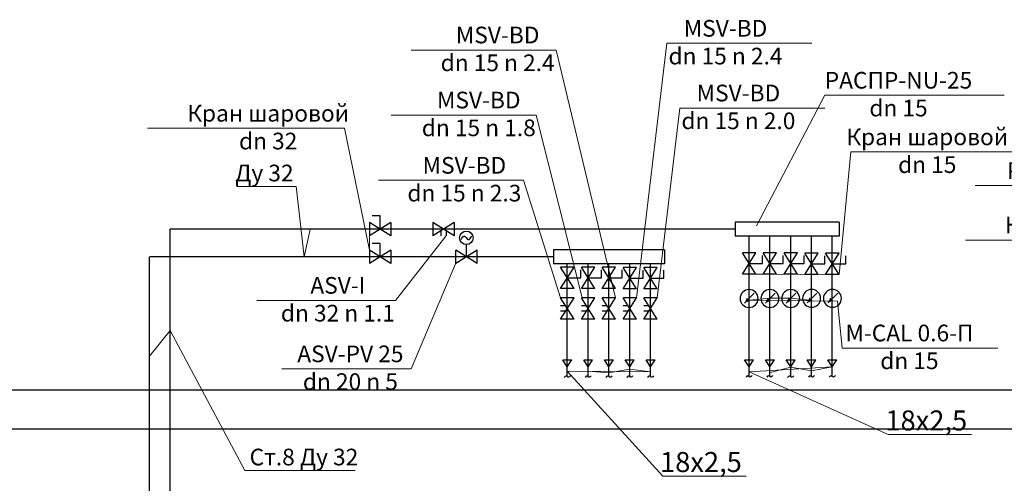
# Model space of a CAD drawing. Units: millimetres. Extents: x -2841342 to 2740563, y -311727 to 116504.
# Drawn here: x 128738 to 143498, y -206687 to -199732 of the extents above; entities that cross this region are included whole.
import ezdxf
from ezdxf import colors
from ezdxf.entities.mleader import LeaderData, LeaderLine
from ezdxf.math import Vec2, Vec3

# ---------------------------------------------------------------- set-up
doc = ezdxf.new("R2010")
doc.units = ezdxf.units.MM
doc.linetypes.add('DASHED', pattern=[0.75, 0.5, -0.25])
doc.layers.add('1Отопление', color=1, linetype='Continuous', lineweight=30)
doc.layers.add('Отопление', color=1, linetype='Continuous', lineweight=53)
for name, color, linetype in [('ARMATURA', 7, 'Continuous'), ('PEREKRYTIJ', 7, 'Continuous'), ('TRUBOPROWODY_OBRATNYE', 5, 'DASHED'), ('TRUBOPROWODY_PODAJCIE', 1, 'Continuous')]:
    doc.layers.add(name, color=color, linetype=linetype)
doc.styles.add('1ОВиК', font='isocpeui.ttf')
doc.styles.add('KJrus', font='isocpeui.ttf', dxfattribs={"height": 250})

# ---------------------------------------------------------------- blocks, each defined once
blk = doc.blocks.new('LC')
at = {"layer": 'ARMATURA', "linetype": 'Continuous'}
blk.add_line((-7, -7), (6, 6), dxfattribs=at)
blk.add_circle((0, 0), 12, dxfattribs=at)
blk.add_circle((0, 0), 12, dxfattribs=at)
blk.add_solid([(6, 6), (-1, 3), (3, -1)], dxfattribs=at)

msp = doc.modelspace()

# ---------------------------------------------------------------- linework, layer by layer
for p, q in [((136880.963, -204835.151), (137014.296, -204835.151)), ((136947.629, -204941.818), (136880.963, -204835.151)), ((136947.629, -204941.818), (137014.296, -204835.151)), ((137192.963, -204835.151), (137326.296, -204835.151)), ((137259.629, -204941.818), (137192.963, -204835.151)), ((137259.629, -204941.818), (137326.296, -204835.151)), ((137504.963, -204835.151), (137638.296, -204835.151)), ((137571.629, -204941.818), (137504.963, -204835.151)), ((137571.629, -204941.818), (137638.296, -204835.151)), ((137816.963, -204835.151), (137950.296, -204835.151)), ((137883.629, -204941.818), (137816.963, -204835.151)), ((137883.629, -204941.818), (137950.296, -204835.151)), ((138128.963, -204835.151), (138262.296, -204835.151)), ((138195.629, -204941.818), (138128.963, -204835.151)), ((138195.629, -204941.818), (138262.296, -204835.151)), ((139605.577, -204835.151), (139738.911, -204835.151)), ((139672.244, -204941.818), (139605.577, -204835.151)), ((139672.244, -204941.818), (139738.911, -204835.151)), ((139917.577, -204835.151), (140050.911, -204835.151)), ((139984.244, -204941.818), (139917.577, -204835.151)), ((139984.244, -204941.818), (140050.911, -204835.151)), ((140229.577, -204835.151), (140362.911, -204835.151)), ((140296.244, -204941.818), (140229.577, -204835.151)), ((140296.244, -204941.818), (140362.911, -204835.151)), ((140541.577, -204835.151), (140674.911, -204835.151)), ((140608.244, -204941.818), (140541.577, -204835.151)), ((140608.244, -204941.818), (140674.911, -204835.151)), ((140853.577, -204835.151), (140986.911, -204835.151)), ((140920.244, -204941.818), (140853.577, -204835.151)), ((140920.244, -204941.818), (140986.911, -204835.151))]:
    msp.add_line(p, q)
at = {"layer": 'ARMATURA'}
for p, q in [((133981.562, -202774.358), (133981.562, -202974.358)), ((134301.562, -202774.358), (133981.562, -202974.358)), ((134301.562, -202974.358), (133981.562, -202774.358)), ((134141.562, -202674.358), (134021.562, -202674.358)), ((134141.562, -202874.358), (134141.562, -202674.358)), ((134301.562, -202774.358), (134301.562, -202974.358)), ((134930.113, -202774.358), (134930.113, -202974.358)), ((135250.113, -202774.358), (134930.113, -202974.358)), ((135250.113, -202974.358), (134930.113, -202774.358)), ((135250.113, -202774.358), (135250.113, -202974.358)), ((141024.244, -202770.358), (139464.244, -202770.358)), ((139464.244, -202770.358), (139464.244, -202978.358)), ((141024.244, -202770.358), (141024.244, -202978.358)), ((135050.113, -202899.358), (135050.113, -202974.358)), ((135130.113, -202899.358), (135130.113, -202974.358)), ((134141.562, -203090.358), (134021.562, -203090.358)), ((134141.562, -203290.358), (134141.562, -203090.358)), ((141024.244, -202978.358), (139464.244, -202978.358)), ((133981.562, -203190.358), (133981.562, -203390.358)), ((134301.562, -203190.358), (133981.562, -203390.358)), ((134301.562, -203390.358), (133981.562, -203190.358)), ((134301.562, -203190.358), (134301.562, -203390.358)), ((135274.62, -203390.358), (135274.62, -203190.358)), ((135594.62, -203390.358), (135274.62, -203190.358)), ((135594.62, -203190.358), (135274.62, -203390.358)), ((135434.62, -203290.358), (135434.62, -203106.358)), ((135594.62, -203390.358), (135594.62, -203190.358)), ((138403.629, -203186.358), (136739.629, -203186.358)), ((136739.629, -203186.358), (136739.629, -203394.358)), ((138403.629, -203186.358), (138403.629, -203394.358)), ((139772.244, -203231.063), (139572.244, -203231.063)), ((139772.244, -203551.063), (139572.244, -203231.063)), ((139572.244, -203551.063), (139772.244, -203231.063)), ((140084.244, -203231.063), (139884.244, -203231.063)), ((140084.244, -203551.063), (139884.244, -203231.063)), ((139884.244, -203551.063), (140084.244, -203231.063)), ((140396.244, -203231.063), (140196.244, -203231.063)), ((140396.244, -203551.063), (140196.244, -203231.063)), ((140196.244, -203551.063), (140396.244, -203231.063)), ((140708.244, -203234.494), (140508.244, -203234.494)), ((140708.244, -203554.494), (140508.244, -203234.494)), ((140508.244, -203554.494), (140708.244, -203234.494)), ((141020.244, -203234.494), (140820.244, -203234.494)), ((141020.244, -203554.494), (140820.244, -203234.494)), ((140820.244, -203554.494), (141020.244, -203234.494)), ((138403.629, -203394.358), (136739.629, -203394.358)), ((139672.244, -203391.063), (139872.244, -203391.063)), ((139872.244, -203391.063), (139872.244, -203271.063)), ((139984.244, -203391.063), (140184.244, -203391.063)), ((140184.244, -203391.063), (140184.244, -203271.063)), ((140296.244, -203391.063), (140496.244, -203391.063)), ((140496.244, -203391.063), (140496.244, -203271.063)), ((140608.244, -203394.494), (140808.244, -203394.494)), ((140808.244, -203394.494), (140808.244, -203274.494)), ((140920.244, -203394.494), (141120.244, -203394.494)), ((141120.244, -203394.494), (141120.244, -203274.494)), ((137047.629, -203444.775), (136847.629, -203444.775)), ((137047.629, -203764.775), (136847.629, -203444.775)), ((136847.629, -203764.775), (137047.629, -203444.775)), ((137147.629, -203604.775), (137147.629, -203484.775)), ((137359.629, -203444.775), (137159.629, -203444.775)), ((137359.629, -203764.775), (137159.629, -203444.775)), ((137159.629, -203764.775), (137359.629, -203444.775)), ((137459.629, -203604.775), (137459.629, -203484.775)), ((137671.629, -203444.775), (137471.629, -203444.775)), ((137671.629, -203764.775), (137471.629, -203444.775)), ((137471.629, -203764.775), (137671.629, -203444.775)), ((137771.629, -203604.775), (137771.629, -203484.775)), ((137983.629, -203448.206), (137783.629, -203448.206)), ((137983.629, -203768.206), (137783.629, -203448.206)), ((137783.629, -203768.206), (137983.629, -203448.206)), ((138083.629, -203608.206), (138083.629, -203488.206)), ((138295.629, -203448.206), (138095.629, -203448.206)), ((138295.629, -203768.206), (138095.629, -203448.206)), ((138095.629, -203768.206), (138295.629, -203448.206)), ((138395.629, -203608.206), (138395.629, -203488.206)), ((136947.629, -203604.775), (137147.629, -203604.775)), ((137259.629, -203604.775), (137459.629, -203604.775)), ((137571.629, -203604.775), (137771.629, -203604.775)), ((137883.629, -203608.206), (138083.629, -203608.206)), ((138195.629, -203608.206), (138395.629, -203608.206)), ((139772.244, -203551.063), (139572.244, -203551.063)), ((140084.244, -203551.063), (139884.244, -203551.063)), ((140396.244, -203551.063), (140196.244, -203551.063)), ((140708.244, -203554.494), (140508.244, -203554.494)), ((141020.244, -203554.494), (140820.244, -203554.494)), ((137047.629, -203764.775), (136847.629, -203764.775)), ((137359.629, -203764.775), (137159.629, -203764.775)), ((137671.629, -203764.775), (137471.629, -203764.775)), ((137983.629, -203768.206), (137783.629, -203768.206)), ((138295.629, -203768.206), (138095.629, -203768.206)), ((137047.629, -203906.358), (136847.629, -203906.358)), ((137047.629, -204226.358), (136847.629, -203906.358)), ((136847.629, -204226.358), (137047.629, -203906.358)), ((137359.629, -203906.358), (137159.629, -203906.358)), ((137359.629, -204226.358), (137159.629, -203906.358)), ((137159.629, -204226.358), (137359.629, -203906.358)), ((137671.629, -203906.358), (137471.629, -203906.358)), ((137671.629, -204226.358), (137471.629, -203906.358)), ((137471.629, -204226.358), (137671.629, -203906.358)), ((137983.629, -203906.358), (137783.629, -203906.358)), ((137983.629, -204226.358), (137783.629, -203906.358)), ((137783.629, -204226.358), (137983.629, -203906.358)), ((138295.629, -203906.358), (138095.629, -203906.358)), ((138295.629, -204226.358), (138095.629, -203906.358)), ((138095.629, -204226.358), (138295.629, -203906.358)), ((136922.629, -204026.358), (136847.629, -204026.358)), ((136922.629, -204106.358), (136847.629, -204106.358)), ((137234.629, -204026.358), (137159.629, -204026.358)), ((137234.629, -204106.358), (137159.629, -204106.358)), ((137546.629, -204026.358), (137471.629, -204026.358)), ((137546.629, -204106.358), (137471.629, -204106.358)), ((137858.629, -204026.358), (137783.629, -204026.358)), ((137858.629, -204106.358), (137783.629, -204106.358)), ((138170.629, -204026.358), (138095.629, -204026.358)), ((138170.629, -204106.358), (138095.629, -204106.358)), ((137047.629, -204226.358), (136847.629, -204226.358)), ((137359.629, -204226.358), (137159.629, -204226.358)), ((137671.629, -204226.358), (137471.629, -204226.358)), ((137983.629, -204226.358), (137783.629, -204226.358)), ((138295.629, -204226.358), (138095.629, -204226.358))]:
    msp.add_line(p, q, dxfattribs=at)
msp.add_circle((135434.62, -203005.222), 101.136, dxfattribs=at)
for points in [[(135354.167, -203032.04), (135407.803, -202978.404), (135461.438, -203032.04), (135515.073, -202978.404)], [(136992.703, -205072.706), (136963.968, -205096.517), (136924.834, -205078.169), (136901.87, -205098.022)], [(137304.703, -205072.706), (137275.968, -205096.517), (137236.834, -205078.169), (137213.87, -205098.022)], [(137616.703, -205072.706), (137587.968, -205096.517), (137548.834, -205078.169), (137525.87, -205098.022)], [(137928.703, -205072.706), (137899.968, -205096.517), (137860.834, -205078.169), (137837.87, -205098.022)], [(138240.703, -205072.706), (138211.968, -205096.517), (138172.834, -205078.169), (138149.87, -205098.022)], [(139717.318, -205070.141), (139688.583, -205093.952), (139649.449, -205075.604), (139626.485, -205095.458)], [(140029.318, -205070.141), (140000.583, -205093.952), (139961.449, -205075.604), (139938.485, -205095.458)], [(140341.318, -205072.706), (140312.583, -205096.517), (140273.449, -205078.169), (140250.485, -205098.022)], [(140653.318, -205070.141), (140624.583, -205093.952), (140585.449, -205075.604), (140562.485, -205095.458)], [(140965.318, -205070.141), (140936.583, -205093.952), (140897.449, -205075.604), (140874.485, -205095.458)]]:
    msp.add_spline(points, degree=3, dxfattribs=at)
at = {"layer": 'PEREKRYTIJ'}
for p, q in [((103217.132, -205287.158), (182532.861, -205287.158)), ((103217.132, -205869.558), (182532.861, -205869.558))]:
    msp.add_line(p, q, dxfattribs=at)
at = {"layer": 'TRUBOPROWODY_OBRATNYE'}
for p, q in [((130682.715, -237475.04), (130682.715, -203290.358)), ((136739.629, -203290.358), (130682.715, -203290.358)), ((136947.629, -205086.505), (136947.629, -203394.358)), ((137259.629, -205086.505), (137259.629, -203394.358)), ((137571.629, -205086.505), (137571.629, -203394.358)), ((137883.629, -205086.505), (137883.629, -203394.358)), ((138195.629, -205086.505), (138195.629, -203394.358))]:
    msp.add_line(p, q, dxfattribs=at)
at = {"layer": 'TRUBOPROWODY_PODAJCIE'}
for p, q in [((130994.715, -237475.04), (130994.715, -202874.358)), ((139464.244, -202874.358), (130994.715, -202874.358)), ((139672.244, -205086.505), (139672.244, -202978.358)), ((139984.244, -205086.505), (139984.244, -202978.358)), ((140296.244, -205086.505), (140296.244, -202978.358)), ((140608.244, -205086.505), (140608.244, -202978.358)), ((140920.244, -205086.505), (140920.244, -202978.358))]:
    msp.add_line(p, q, dxfattribs=at)

# ---------------------------------------------------------------- block references
at = {"xscale": -11.2112, "yscale": 11.2112, "zscale": 11.2112, "rotation": 90}
for p in [(139672.244, -203915.086), (139984.244, -203915.086), (140296.244, -203915.086), (140609.919, -203912.683), (140921.919, -203912.683)]:
    msp.add_blockref('LC', p, dxfattribs=at)

# ---------------------------------------------------------------- leaders
at = {"layer": '1Отопление'}
ml = msp.add_multileader_mtext('Standard', dxfattribs=at)
ml.set_content('Ду 32', color=7, style='1ОВиК')
ml.set_leader_properties(color=7, lineweight=20)
ml.build(insert=Vec2(0, 0))
ml.multileader.update_dxf_attribs({"text_left_attachment_type": 6, "text_right_attachment_type": 6})
ctx = ml.context
ctx.base_point, ctx.char_height, ctx.plane_origin = Vec3(131934.646, -202232.404), 250, Vec3(133424.935, -207130.242)
ctx.left_attachment, ctx.right_attachment, ctx.text_align_type = 6, 6, 1
notes = []
notes.append((ctx, [(1, (1, 1, 0), (132885.093, -202232.404), (-1, 0), 8, [(0, [(133093.103, -202874.358), (133002.229, -203290.358)], 0, [])])]))
ctx.mtext.insert, ctx.mtext.alignment, ctx.mtext.flow_direction = Vec3(132405.869, -201907.404), 2, 5
ml = msp.add_multileader_mtext('Standard', dxfattribs=at)
ml.set_content('Ст.8 Ду 32', color=7, style='1ОВиК')
ml.set_leader_properties(color=7, lineweight=20)
ml.build(insert=Vec2(0, 0))
ml.multileader.update_dxf_attribs({"text_left_attachment_type": 6, "text_right_attachment_type": 6})
ctx = ml.context
ctx.base_point, ctx.char_height, ctx.plane_origin = Vec3(132120.35, -206492.954), 250, Vec3(132947.958, -208499.013)
ctx.left_attachment, ctx.right_attachment, ctx.text_align_type = 6, 6, 1
notes.append((ctx, [(0, (1, 1, 0), (132112.35, -206492.954), (1, 0), 8, [(0, [(130682.715, -204782.006), (130994.715, -204394.928)], 0, [])])]))
ctx.mtext.insert, ctx.mtext.alignment, ctx.mtext.flow_direction = Vec3(132999.244, -206167.954), 2, 5
ml = msp.add_multileader_mtext('Standard', dxfattribs=at)
ml.set_content('18х2,5', color=7, style='1ОВиК')
ml.set_leader_properties(color=7, lineweight=20)
ml.build(insert=Vec2(0, 0))
ml.multileader.update_dxf_attribs({"text_left_attachment_type": 6, "text_right_attachment_type": 6})
ctx = ml.context
ctx.base_point, ctx.char_height, ctx.plane_origin = Vec3(138386.714, -206577.932), 300, Vec3(121016.607, -211724.898)
ctx.left_attachment, ctx.right_attachment, ctx.text_align_type = 6, 6, 1
notes.append((ctx, [(0, (1, 1, 0), (138378.714, -206577.932), (1, 0), 8, [(4, [(137259.629, -205003.615), (137571.629, -205030.176), (137883.629, -204974.509), (138195.629, -205012.965), (136947.629, -205005.432)], 0, [])])]))
ctx.mtext.insert, ctx.mtext.width, ctx.mtext.alignment, ctx.mtext.flow_direction = Vec3(138950.532, -206217.932), 1247.67275, 2, 5
ml = msp.add_multileader_mtext('Standard', dxfattribs=at)
ml.set_content('18х2,5', color=7, style='1ОВиК')
ml.set_leader_properties(color=7, lineweight=20)
ml.build(insert=Vec2(0, 0))
ml.multileader.update_dxf_attribs({"text_left_attachment_type": 6, "text_right_attachment_type": 6})
ctx = ml.context
ctx.base_point, ctx.char_height, ctx.plane_origin = Vec3(141764.893, -205954.423), 300, Vec3(124653.627, -210836.926)
ctx.left_attachment, ctx.right_attachment, ctx.text_align_type = 6, 6, 1
notes.append((ctx, [(0, (1, 1, 0), (141756.893, -205954.423), (1, 0), 8, [(4, [(139984.244, -205028.048), (140296.771, -204942.661), (140608.244, -204998.942), (140920.244, -204941.818), (139672.244, -205017.225)], 0, [])])]))
ctx.mtext.insert, ctx.mtext.width, ctx.mtext.alignment, ctx.mtext.flow_direction = Vec3(142328.711, -205594.423), 1247.67275, 2, 5
at = {"layer": 'Отопление'}
ml = msp.add_multileader_mtext('Standard', dxfattribs=at)
ml.set_content('{\\H0.83333x;MSV-BD\\Pdn 15 n 2.4} ', color=7, style='KJrus')
ml.set_leader_properties(color=7, lineweight=13)
ml.build(insert=Vec2(0, 0))
ml.multileader.update_dxf_attribs({"text_left_attachment_type": 6, "text_right_attachment_type": 6})
ctx = ml.context
ctx.base_point, ctx.char_height, ctx.plane_origin = Vec3(135031.467, -200186.846), 300, Vec3(134317.193, -198759.325)
ctx.left_attachment, ctx.right_attachment, ctx.text_align_type = 6, 6, 1
notes.append((ctx, [(0, (1, 1, 0), (136782.097, -200186.846), (-1, 0), 8, [(1, [(137671.629, -203906.358)], 0, [])])]))
ctx.mtext.insert, ctx.mtext.alignment, ctx.mtext.flow_direction = Vec3(135902.782, -199836.846), 2, 5
ml = msp.add_multileader_mtext('Standard', dxfattribs=at)
ml.set_content('{\\H0.83333x;MSV-BD\\Pdn 15 n 2.4} ', color=7, style='KJrus')
ml.set_leader_properties(color=7, lineweight=13)
ml.build(insert=Vec2(0, 0))
ml.multileader.update_dxf_attribs({"text_left_attachment_type": 6, "text_right_attachment_type": 6})
ctx = ml.context
ctx.base_point, ctx.char_height, ctx.plane_origin = Vec3(138447.19, -200086.307), 300, Vec3(136643.799, -198658.785)
ctx.left_attachment, ctx.right_attachment, ctx.text_align_type = 6, 6, 1
notes.append((ctx, [(1, (1, 1, 0), (138439.19, -200086.307), (1, 0), 8, [(1, [(137983.629, -203906.358)], 0, [])])]))
ctx.mtext.insert, ctx.mtext.alignment, ctx.mtext.flow_direction = Vec3(139318.505, -199736.307), 2, 5
ml = msp.add_multileader_mtext('Standard', dxfattribs=at)
ml.set_content('{\\H0.83333x;РАСПР-NU-25\\Pdn 15} ', color=7, style='KJrus')
ml.set_leader_properties(color=7, lineweight=13)
ml.build(insert=Vec2(0, 0))
ml.multileader.update_dxf_attribs({"text_left_attachment_type": 6, "text_right_attachment_type": 6})
ctx = ml.context
ctx.base_point, ctx.char_height, ctx.plane_origin = Vec3(140814.18, -200865.764), 300, Vec3(138953.584, -200055.198)
ctx.left_attachment, ctx.right_attachment, ctx.text_align_type = 6, 6, 1
notes.append((ctx, [(1, (1, 1, 0), (140806.18, -200865.764), (1, 0), 8, [(1, [(139781.645, -202830.16)], 0, [])])]))
ctx.mtext.insert, ctx.mtext.alignment, ctx.mtext.flow_direction = Vec3(141912.104, -200515.764), 2, 5
ml = msp.add_multileader_mtext('Standard', dxfattribs=at)
ml.set_content('{\\H0.83333x;MSV-BD\\Pdn 15 n 2.0} ', color=7, style='KJrus')
ml.set_leader_properties(color=7, lineweight=13)
ml.build(insert=Vec2(0, 0))
ml.multileader.update_dxf_attribs({"text_left_attachment_type": 6, "text_right_attachment_type": 6})
ctx = ml.context
ctx.base_point, ctx.char_height, ctx.plane_origin = Vec3(138640.576, -201057.234), 300, Vec3(136837.185, -199629.713)
ctx.left_attachment, ctx.right_attachment, ctx.text_align_type = 6, 6, 1
notes.append((ctx, [(1, (1, 1, 0), (138632.576, -201057.234), (1, 0), 8, [(1, [(138292.803, -203906.358)], 0, [])])]))
ctx.mtext.insert, ctx.mtext.alignment, ctx.mtext.flow_direction = Vec3(139512.269, -200707.235), 2, 5
ml = msp.add_multileader_mtext('Standard', dxfattribs=at)
ml.set_content('{\\H0.83333x;MSV-BD\\Pdn 15 n 1.8} ', color=7, style='KJrus')
ml.set_leader_properties(color=7, lineweight=13)
ml.build(insert=Vec2(0, 0))
ml.multileader.update_dxf_attribs({"text_left_attachment_type": 6, "text_right_attachment_type": 6})
ctx = ml.context
ctx.base_point, ctx.char_height, ctx.plane_origin = Vec3(134769.759, -201162.705), 300, Vec3(132386.552, -199366.908)
ctx.left_attachment, ctx.right_attachment, ctx.text_align_type = 6, 6, 1
notes.append((ctx, [(0, (1, 1, 0), (136478.154, -201162.705), (-1, 0), 8, [(1, [(137171.055, -203906.358)], 0, [])])]))
ctx.mtext.insert, ctx.mtext.alignment, ctx.mtext.flow_direction = Vec3(135619.956, -200812.705), 2, 5
ml = msp.add_multileader_mtext('Standard', dxfattribs=at)
ml.set_content('{\\H0.83333x;Кран шаровой\\Pdn 32}', color=7, style='KJrus')
ml.set_leader_properties(color=7, lineweight=13)
ml.build(insert=Vec2(0, 0))
ml.multileader.update_dxf_attribs({"text_left_attachment_type": 6, "text_right_attachment_type": 6})
ctx = ml.context
ctx.base_point, ctx.char_height, ctx.plane_origin = Vec3(131327.904, -201360.991), 300, Vec3(132132.038, -201261.022)
ctx.left_attachment, ctx.right_attachment, ctx.text_align_type = 6, 6, 1
notes.append((ctx, [(0, (1, 1, 0), (133605.426, -201360.991), (-1, 0), 8, [(2, [(133981.562, -202874.358), (133981.562, -203190.358)], 0, [])])]))
ctx.mtext.insert, ctx.mtext.alignment, ctx.mtext.flow_direction = Vec3(132462.665, -201010.991), 2, 5
ml = msp.add_multileader_mtext('Standard', dxfattribs=at)
ml.set_content('{\\H0.83333x;Кран шаровой\\Pdn 15}', color=7, style='KJrus')
ml.set_leader_properties(color=7, lineweight=13)
ml.build(insert=Vec2(0, 0))
ml.multileader.update_dxf_attribs({"text_left_attachment_type": 6, "text_right_attachment_type": 6})
ctx = ml.context
ctx.base_point, ctx.char_height, ctx.plane_origin = Vec3(141208.016, -201715.027), 300, Vec3(124191.792, -202876.347)
ctx.left_attachment, ctx.right_attachment, ctx.text_align_type = 6, 6, 1
notes.append((ctx, [(1, (1, 1, 0), (141200.016, -201715.027), (1, 0), 8, [(4, [(140396.244, -203551.063), (140708.244, -203554.494), (140084.244, -203551.063), (139772.244, -203551.063), (141020.244, -203554.494)], 0, [])])]))
ctx.mtext.insert, ctx.mtext.alignment, ctx.mtext.flow_direction = Vec3(142342.776, -201365.027), 2, 5
ml = msp.add_multileader_mtext('Standard', dxfattribs=at)
ml.set_content('{\\H0.83333x;MSV-BD\\Pdn 15 n 2.3} ', color=7, style='KJrus')
ml.set_leader_properties(color=7, lineweight=13)
ml.build(insert=Vec2(0, 0))
ml.multileader.update_dxf_attribs({"text_left_attachment_type": 6, "text_right_attachment_type": 6})
ctx = ml.context
ctx.base_point, ctx.char_height, ctx.plane_origin = Vec3(134528.145, -202142.008), 300, Vec3(131980.284, -200347.726)
ctx.left_attachment, ctx.right_attachment, ctx.text_align_type = 6, 6, 1
notes.append((ctx, [(0, (1, 1, 0), (136288.244, -202142.008), (-1, 0), 8, [(1, [(136847.629, -203906.358)], 0, [])])]))
ctx.mtext.insert, ctx.mtext.alignment, ctx.mtext.flow_direction = Vec3(135404.195, -201792.008), 2, 5
ml = msp.add_multileader_mtext('Standard', dxfattribs=at)
ml.set_content('{\\H0.83333x;РАСПР-NU-25\\Pdn 15} ', color=7, style='KJrus')
ml.set_leader_properties(color=7, lineweight=13)
ml.build(insert=Vec2(0, 0))
ml.multileader.update_dxf_attribs({"text_left_attachment_type": 6, "text_right_attachment_type": 6})
ctx = ml.context
ctx.base_point, ctx.char_height, ctx.plane_origin = Vec3(143546.558, -202220.44), 300, Vec3(140860.358, -200792.919)
ctx.left_attachment, ctx.right_attachment, ctx.text_align_type = 6, 6, 1
notes.append((ctx, [(0, (1, 1, 0), (145750.405, -202220.44), (-1, 0), 8, [(1, [(146381.969, -202911.493)], 0, [])])]))
ctx.mtext.insert, ctx.mtext.alignment, ctx.mtext.flow_direction = Vec3(144644.481, -201870.44), 2, 5
ml = msp.add_multileader_mtext('Standard', dxfattribs=at)
ml.set_content('{\\H0.83333x;Кран шаровой\\Pdn 15}', color=7, style='KJrus')
ml.set_leader_properties(color=7, lineweight=13)
ml.build(insert=Vec2(0, 0))
ml.multileader.update_dxf_attribs({"text_left_attachment_type": 6, "text_right_attachment_type": 6})
ctx = ml.context
ctx.base_point, ctx.char_height, ctx.plane_origin = Vec3(143587.577, -203038.716), 300, Vec3(145684.83, -202938.747)
ctx.left_attachment, ctx.right_attachment, ctx.text_align_type = 6, 6, 1
notes.append((ctx, [(0, (1, 1, 0), (145865.098, -203038.716), (-1, 0), 8, [(3, [(146313.282, -203613.463), (146001.282, -203616.894), (146625.282, -203613.463), (146937.282, -203613.463)], 0, [])])]))
ctx.mtext.insert, ctx.mtext.alignment, ctx.mtext.flow_direction = Vec3(144722.338, -202688.716), 2, 5
ml = msp.add_multileader_mtext('Standard', dxfattribs=at)
ml.set_content('{\\H0.83333x;ASV-I\\Pdn 32 n 1.1}', color=7, style='KJrus')
ml.set_leader_properties(color=7, lineweight=13)
ml.build(insert=Vec2(0, 0))
ml.multileader.update_dxf_attribs({"text_left_attachment_type": 6, "text_right_attachment_type": 6})
ctx = ml.context
ctx.base_point, ctx.char_height, ctx.plane_origin = Vec3(132652.006, -203943.071), 300, Vec3(128258.73, -192615.383)
ctx.left_attachment, ctx.right_attachment, ctx.text_align_type = 6, 6, 1
notes.append((ctx, [(0, (1, 1, 0), (134371.765, -203943.071), (-1, 0), 8, [(1, [(135130.113, -202974.358)], 0, [])])]))
ctx.mtext.insert, ctx.mtext.alignment, ctx.mtext.flow_direction = Vec3(133507.886, -203593.071), 2, 5
ml = msp.add_multileader_mtext('Standard', dxfattribs=at)
ml.set_content('{\\H0.83333x;ASV-PV 25\\Pdn 20 n 5} ', color=7, style='KJrus')
ml.set_leader_properties(color=7, lineweight=13)
ml.build(insert=Vec2(0, 0))
ml.multileader.update_dxf_attribs({"text_left_attachment_type": 6, "text_right_attachment_type": 6})
ctx = ml.context
ctx.base_point, ctx.char_height, ctx.plane_origin = Vec3(132790.092, -204970.253), 300, Vec3(130892.18, -197783.305)
ctx.left_attachment, ctx.right_attachment, ctx.text_align_type = 6, 6, 1
notes.append((ctx, [(0, (1, 1, 0), (134608.524, -204970.253), (-1, 0), 8, [(1, [(135274.62, -203390.358)], 0, [])])]))
ctx.mtext.insert, ctx.mtext.alignment, ctx.mtext.flow_direction = Vec3(133695.308, -204620.253), 2, 5
ml = msp.add_multileader_mtext('Standard', dxfattribs=at)
ml.set_content('{\\H0.83333x;M-CAL 0.6-П\\Pdn 15} ', color=7, style='KJrus')
ml.set_leader_properties(color=7, lineweight=13)
ml.build(insert=Vec2(0, 0))
ml.multileader.update_dxf_attribs({"text_left_attachment_type": 6, "text_right_attachment_type": 6})
ctx = ml.context
ctx.base_point, ctx.char_height, ctx.plane_origin = Vec3(141073.194, -204657.34), 300, Vec3(139267.954, -201973.255)
ctx.left_attachment, ctx.right_attachment, ctx.text_align_type = 6, 6, 1
notes.append((ctx, [(1, (1, 1, 0), (141065.194, -204657.34), (1, 0), 8, [(4, [(140621.13, -203946.317), (140301.85, -203909.48), (139989.85, -203909.48), (139672.244, -203937.508), (140999.033, -203953.281)], 0, [])])]))
ctx.mtext.insert, ctx.mtext.alignment, ctx.mtext.flow_direction = Vec3(142075.758, -204307.34), 2, 5
for ctx, leaders in notes:
    for number, flags, end, landing, length, lines in leaders:
        leader = LeaderData()
        leader.index, (leader.has_last_leader_line, leader.has_dogleg_vector, leader.attachment_direction) = number, flags
        leader.last_leader_point, leader.dogleg_vector, leader.dogleg_length = Vec3(end), Vec3(landing), length
        for number, points, colour, breaks in lines:
            line = LeaderLine()
            line.index, line.vertices, line.color, line.breaks = number, Vec3.list(points), colors.encode_raw_color(colour), breaks
            leader.lines.append(line)
        ctx.leaders.append(leader)

doc.saveas('drawing.dxf')
